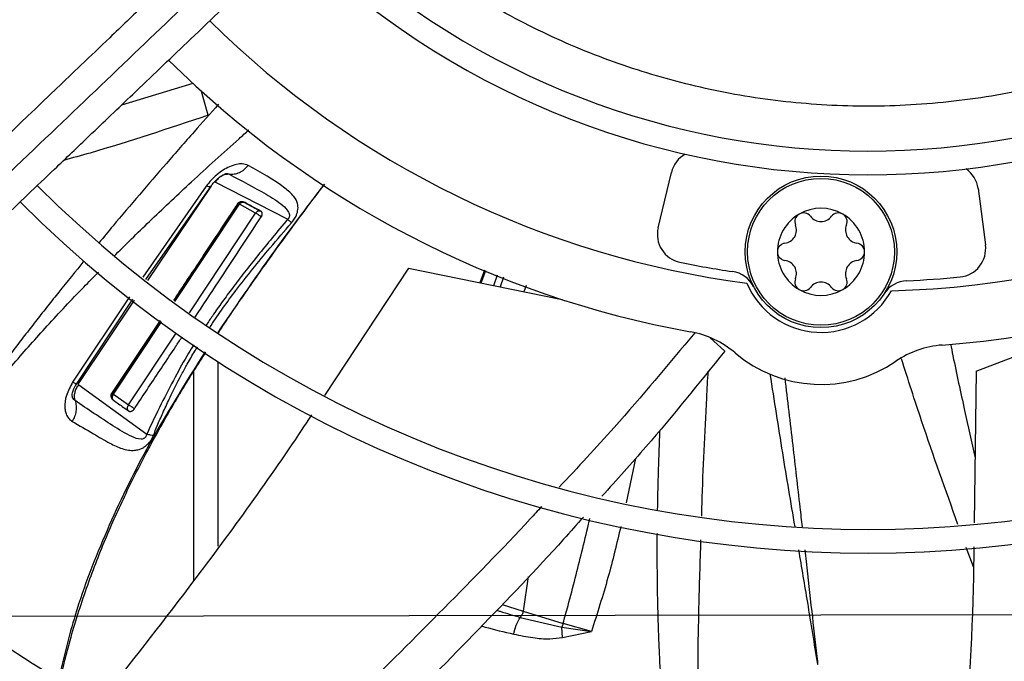
# Model space of a CAD drawing. Units: inches. Extents: x 0 to 10.9, y -0.1 to 8.5.
# Drawn here: x 7.9 to 8, y 7.5 to 7.6 of the extents above; entities that cross this region are included whole.
import ezdxf

# ---------------------------------------------------------------- set-up
doc = ezdxf.new("R2010")
doc.units = ezdxf.units.IN
doc.header["$MEASUREMENT"] = 0
doc.linetypes.add('CENTERX2', pattern=[0.7999999999999999, 0.5, -0.1, 0.1, -0.1])
doc.layers.add('FORMAT', color=7, linetype='Continuous')

msp = doc.modelspace()

# ---------------------------------------------------------------- linework, layer by layer
at = {"linetype": 'Continuous', "lineweight": 25}
for p, q in [((7.907433838978745, 7.589131474634771), (7.896829569861828, 7.585933127093771)), ((7.909667680659971, 7.584431877346344), (7.908719020531515, 7.587957570536616)), ((7.976477034533833, 7.567729302105937), (7.978447532647786, 7.575937017446949)), ((7.909407906876915, 7.573897561054526), (7.899990013258272, 7.560407103078526)), ((7.900454839972341, 7.560053206199202), (7.910211860849116, 7.574044657956858)), ((7.91008679088261, 7.573851256010746), (7.900678147566567, 7.55988319045283)), ((7.921487265099248, 7.568989689120355), (7.910750571492285, 7.574517637871641)), ((8.023969270842533, 7.573551324239056), (8.025071034490104, 7.565182598481746)), ((7.914167737785507, 7.571280663221843), (7.904623583053022, 7.556879324143148)), ((7.904763598624505, 7.556772722968335), (7.914328904802003, 7.571218805845694)), ((7.914024342383245, 7.571265771674264), (7.914167736555402, 7.571280663258859)), ((7.916720994211585, 7.569910218055959), (7.914328904172704, 7.571218806218044)), ((7.917330581074506, 7.570239310814796), (7.915022042654289, 7.571495247245123)), ((7.906935763829141, 7.555118940033682), (7.916720994204129, 7.569910218060091)), ((7.939450933501846, 7.561751234171374), (7.926940539123926, 7.54284760460231)), ((7.939450933501846, 7.561751234171374), (7.96225686573008, 7.55706279602837)), ((7.950694166951628, 7.561453242884927), (7.950038458765133, 7.559574653236744)), ((7.950222640078923, 7.559536789285903), (7.950867875429034, 7.561389322245181)), ((7.950235241270539, 7.559534198735917), (7.950886340417134, 7.561382527563254)), ((7.952081990357633, 7.559154544496228), (7.952636954382819, 7.560738342741034)), ((7.953539733666919, 7.560406141168311), (7.95305338485778, 7.558954845445085)), ((7.956878391119488, 7.559177593641737), (7.956553374505038, 7.558235318402819)), ((7.898027903537897, 7.557502925970947), (7.889574398438767, 7.544806717371601)), ((7.890027150836856, 7.544381656652455), (7.898496479446712, 7.557136068822165)), ((7.898713360304311, 7.556966268600797), (7.890477158115452, 7.544738808354104)), ((8.023694495268677, 7.54644067843043), (8.045414867270768, 7.554826227733228)), ((7.902557965537301, 7.553956252747573), (7.895353479819472, 7.543154516231485)), ((7.902642515358054, 7.553890057056354), (7.895486716885354, 7.543092549778584)), ((7.895657778499821, 7.543020582707843), (7.902782372669269, 7.553780560060321)), ((7.897880263983396, 7.54143071699206), (7.904935272583086, 7.552095013046186)), ((7.986377161305974, 7.549418985095453), (7.984132651018881, 7.55145511610723)), ((7.911197997511766, 7.520493520946466), (7.911197997511766, 7.547834877377259)), ((7.90755514036891, 7.515410599723303), (7.90755514036891, 7.546472400758626)), ((8.023694495268677, 7.54644067843043), (8.023392170012782, 7.523932316328329)), ((7.890473297358518, 7.544429059001216), (7.900563979584191, 7.537091091487366)), ((7.895353543525746, 7.543154512212246), (7.895486716875344, 7.54309254979144)), ((7.895657767451155, 7.543020591864587), (7.897880263971589, 7.5414307169743)), ((7.889497971396872, 7.542737105624715), (7.88950604470689, 7.542677738905799)), ((7.973146109672069, 7.533511619519957), (7.971752371021211, 7.526924042336214)), ((8.023293501383284, 7.517400774330851), (8.022208145433995, 7.520292886802901)), ((7.957211549093692, 7.515958391198948), (7.956459409316802, 7.510817846637226)), ((7.95333197704531, 7.511847107196418), (7.956459425603003, 7.51081784342671)), ((7.956459409316802, 7.510817846637226), (7.962371116866742, 7.508996712337273)), ((7.956016106450951, 7.509915409652055), (7.962185563911088, 7.508480671644533)), ((7.962185554196747, 7.508480677464481), (7.966583802911636, 7.507805757344657)), ((7.962371105769747, 7.508996714075573), (7.962185556938251, 7.508480676430535)), ((7.962283129449865, 7.506908157422896), (7.962185563911088, 7.508480671644533)), ((7.962283120911962, 7.506908158135825), (7.966583802905682, 7.507805757343349)), ((7.966583803236975, 7.507805757393081), (7.962371105769747, 7.508996714075573)), ((8.000035314998865, 7.504091553290347), (8.000114207480394, 7.503393365990376))]:
    msp.add_line(p, q, dxfattribs=at)
for centre, radius in [((8.007644426083075, 7.697550830960315), 0.4183070866141785), ((8.00065354328909, 7.564156840800472), 0.0112485939257585), ((8.00065354328909, 7.564156840800472), 0.01090201077514326)]:
    msp.add_circle(centre, radius, dxfattribs=at)
for centre, radius, start, end in [((8.007644426083075, 7.697550830960315), 0.4181973120136959, 90.00000000000074, 270.0000000000013), ((8.007644426083075, 7.697550830960315), 0.4181973120136959, 270.0000000000013, 90.00000000000074), ((8.007644426083075, 7.697550830960315), 0.1184463416053299, 225.7155506039647, 311.6290912373634), ((8.007644426083075, 7.697550830960315), 0.1219615272071291, 225.6520379888339, 311.6836272484889), ((8.007644426083075, 7.697550830960315), 0.1392013498312809, 225.4091746280935, 262.5678670178007), ((8.007644426083075, 7.697550830960315), 0.1476377952756146, 225.3075872906832, 259.722869012874), ((8.007644426083075, 7.697550830960315), 0.1392013498312779, 271.432132982202, 311.9334997415147), ((8.007644426083075, 7.697550830960315), 0.1476377952756354, 274.2771309871341, 312.0965203877914), ((7.982549205540359, 7.574952292908753), 0.004218222722164879, 118.8849942531002, 166.5000000000643), ((8.019787135600517, 7.573000735689194), 0.004218222722161318, 7.500000000026963, 55.11500574897597), ((8.007644426083075, 7.697550830960315), 0.1745768702048652, 225.0570617049915, 312.2831173371819), ((8.007644426083075, 7.697550830960315), 0.1780920558066657, 225.0296759204722, 312.3107657683195), ((8.00065354328909, 7.564156840800472), 0.006467941507294195, 120.0000015549527, 180.0000082038844), ((7.998067069723289, 7.568636744428875), 0.001294994375702187, 120.0000077663537, 202.4530856052045), ((8.00065354328909, 7.564156840800472), 0.006467941507297085, 60.00000160213204, 120.0000015549527), ((7.998067069723289, 7.568636744428875), 0.001294994375702861, 37.54691439488618, 120.0000077663537), ((8.000653543289094, 7.570624782307784), 0.001967234940974429, 217.5469143952785, 322.4530856047388), ((8.003240016854898, 7.568636744428875), 0.001294994375702157, 60.00000800220273, 142.4530856050899), ((8.003240016854898, 7.568636744428875), 0.001294994375703008, 337.5469143948121, 60.00000800220273), ((8.00065354328909, 7.564156840800472), 0.006467941507297085, 3.532907909522118e-05, 60.00000160213204), ((7.980578707426396, 7.566744577567733), 0.004218222722157901, 166.4999999999423, 258.309641262076), ((7.99505214163357, 7.567390811554128), 0.001967234940970435, 277.5469143950431, 22.45308560464991), ((8.006254944944619, 7.567390811554128), 0.001967234940970669, 157.54691439536, 262.4530856049072), ((7.99548059615748, 7.564156840800472), 0.00129499437570264, 97.54691439486467, 180.0000409748796), ((8.005826490420699, 7.564156840800472), 0.00129499437570369, 0.0001764535980815328, 82.45308560478473), ((8.020888899248092, 7.56463200993187), 0.004218222722159456, 275.6903587379011, 7.500000000227786), ((8.00065354328909, 7.564156840800472), 0.006467941507298248, 180.0000082038844, 240.000001526615), ((7.99548059615748, 7.564156840800472), 0.00129499437570264, 180.0000409748796, 262.4530856051362), ((8.00065354328909, 7.564156840800472), 0.006467941507307249, 300.0000015384191, 3.532907909522118e-05), ((8.005826490420699, 7.564156840800472), 0.00129499437570369, 277.5469143952161, 0.0001764535980815328), ((8.007644426083075, 7.697550830960315), 0.137795275590565, 258.3096412621024, 261.6052659328344), ((7.99505214163357, 7.560922870046817), 0.00196723494097147, 337.5469143949289, 82.45308560495769), ((8.006254944944619, 7.560922870046817), 0.001967234940972291, 97.5469143950936, 202.4530856050629), ((7.986911576378802, 7.557058900066909), 0.004218222722163871, 27.31706058318829, 81.60526593280889), ((8.007644426083075, 7.697550830960315), 0.1377952755905722, 272.3947340671663, 275.6903587378969), ((8.00065354328909, 7.564156840800472), 0.01195163104612792, 202.8335691214226, 331.166430878616), ((7.998067069723289, 7.559676937172055), 0.00129499437570581, 157.54691439482, 240.0000076244179), ((8.000653543289094, 7.557688899293161), 0.001967234940968096, 37.54691439492282, 142.4530856050204), ((8.003240016854898, 7.559676937172055), 0.001294994375706631, 300.0000076838342, 22.45308560516501), ((8.013578293429559, 7.555661356645489), 0.004218222722179077, 92.39473406716505, 146.6829394216161), ((7.998067069723289, 7.559676937172055), 0.001294994375698747, 240.0000076244179, 322.4530856052225), ((8.00065354328909, 7.564156840800472), 0.006467941507307249, 240.000001526615, 300.0000015384191), ((8.003240016854898, 7.559676937172055), 0.001294994375699125, 217.5469143948654, 300.0000076838342), ((7.978795871886408, 7.53844653180564), 0.01406074240715035, 49.63040678466995, 79.72286901277091), ((8.019704016991465, 7.536302626765981), 0.01406074240722471, 94.27713098713126, 124.3695932150079), ((8.00065354328909, 7.564156840800472), 0.01968503937012716, 229.6304067851371, 304.3695932149293), ((8.007644426083075, 7.697550830960315), 0.2306014896521466, 224.7194304339046, 312.6529734405808), ((8.007644426083075, 7.697550830960315), 0.2341166752539462, 224.7024657138259, 312.6365197659391)]:
    msp.add_arc(centre, radius, start, end, dxfattribs=at)
for points, knots in [([(8.106262495102493, 7.644921026210471), (8.104277348266509, 7.641462981727318), (8.100261850716297, 7.63446814945652), (8.092769592956895, 7.624771985295157), (8.084123472470665, 7.615691878345596), (8.07429382928354, 7.607501241348119), (8.063430098429679, 7.600389987364054), (8.051752342803796, 7.594561693221974), (8.039476231755943, 7.590131395155137), (8.026832581968375, 7.587173541711802), (8.014123173265846, 7.585716131144221), (8.001579494705492, 7.585703635761271), (7.98941168230392, 7.587043089535312), (7.977632486135119, 7.589650975100477), (7.966198466089485, 7.593499808786005), (7.955086525575092, 7.598635427563257), (7.944350837215822, 7.605123046442409), (7.934219304559391, 7.612933621553625), (7.924918763015818, 7.621995083646564), (7.916693227420736, 7.63212785771652), (7.909702507942567, 7.643148849544373), (7.904069223160231, 7.6548482628544), (7.899886294357356, 7.666937778002283), (7.897149782555566, 7.67917932510677), (7.895814582838488, 7.691347605304495), (7.895801939649467, 7.703412030851107), (7.897075590939294, 7.715409036633495), (7.899675263224607, 7.727371122821848), (7.903676380412463, 7.739259573713105), (7.909100089406192, 7.75084561782978), (7.915925306759448, 7.761892181836391), (7.924029740545462, 7.772122074269151), (7.93326937553391, 7.781339534058029), (7.943466054310632, 7.78937930464904), (7.954358520588642, 7.796088063720619), (7.965713531673846, 7.801417950731801), (7.977301370391821, 7.805364062153636), (7.989075074474329, 7.807996630404443), (8.001062333755316, 7.80935896522343), (8.013303499951943, 7.809419346678532), (8.025777165602214, 7.808095743932471), (8.038264601050205, 7.80531782409017), (8.05052985763825, 7.801054696469671), (8.062275631010316, 7.795365463047776), (8.073280188222524, 7.788348441915083), (8.083341173452554, 7.780140692510991), (8.092260822973966, 7.770967441927009), (8.09991049808952, 7.761033227588575), (8.106348332965421, 7.750607109762604), (8.109610730447663, 7.743230644881507), (8.111223567621995, 7.739583928980043)], [0, 0, 0, 0, 0.01978118005787057, 0.0400127983596977, 0.06066516143469916, 0.08194038208526552, 0.1033974279023316, 0.1250000006439839, 0.1466014859015682, 0.1680585482186797, 0.1893348399344066, 0.209986120875314, 0.2302180065027144, 0.2500000028125759, 0.2697809202952167, 0.290012802131013, 0.3106651645354568, 0.3319403842867148, 0.3533974290432769, 0.3750000006390437, 0.3966014847513873, 0.4180585460090824, 0.4393348368237766, 0.4599861170950033, 0.4802180023083433, 0.4999999984798801, 0.5197809159618328, 0.5400127977981132, 0.5606651602027636, 0.5819403799541046, 0.6033974247116303, 0.6249999963063573, 0.6466014804189336, 0.6680585416746876, 0.6893348324910767, 0.7099861127618748, 0.7302179979772788, 0.7499999941471934, 0.7697809117684784, 0.7900127940186014, 0.8106651570948554, 0.8319403777473269, 0.8533974235652708, 0.8749999963110383, 0.8966014815708638, 0.9180585438901993, 0.9393348356083685, 0.9599861165506435, 0.9802182661469663, 1, 1, 1, 1]), ([(7.920167496282361, 7.619875328666855), (7.91773611126975, 7.617554281115261), (7.91307864279657, 7.613108170877591), (7.906435577374983, 7.606766571068488), (7.900507567973643, 7.601107577681835), (7.895378873585902, 7.596211625995955), (7.89104047993075, 7.592070110802394), (7.882683694325245, 7.58409256028357), (7.870463457054569, 7.572426883457477), (7.854158992857499, 7.556862323954014), (7.841327056515928, 7.544612707265101), (7.831518722624756, 7.535249480443655), (7.824789847861016, 7.528825965363064), (7.818226886720734, 7.522560834663086), (7.811933325293788, 7.516552878183523), (7.805865023725593, 7.510759959158301), (7.800227330534473, 7.505378107287866), (7.794576508650534, 7.499983722511236), (7.788563686084273, 7.49424376482333), (7.781562271876186, 7.4875600782739), (7.773596404283377, 7.479955705713913), (7.764673310769553, 7.471437546621242), (7.754790550350851, 7.462003270785121), (7.747886284019645, 7.455412323493614), (7.744273477253683, 7.45196346769539)], [0, 0, 0, 0, 0.04128058065820163, 0.079075507158607, 0.1128200445130542, 0.1419776886718761, 0.166212960277894, 0.1865436379794721, 0.28401040535145, 0.3740021132468156, 0.4640027345489831, 0.5025675271575228, 0.541177139487681, 0.5787406116351611, 0.614526207098896, 0.6485880419809318, 0.6823525068485099, 0.7108283167254292, 0.7451545542134212, 0.7851495776715683, 0.8305896870644639, 0.8814976257782082, 0.9379910682998865, 0.9999999999999999, 0.9999999999999999, 0.9999999999999999, 0.9999999999999999]), ([(7.746708246269236, 7.448456064752356), (7.752885690158582, 7.454353173165912), (7.765271263385499, 7.466176682920352), (7.783966917024922, 7.484023918500077), (7.802651504422967, 7.501860590029858), (7.821129280306375, 7.519499835254746), (7.838989635877096, 7.536549679007435), (7.855720415017944, 7.552521207070574), (7.871128686368698, 7.567230243404641), (7.885247258051627, 7.580708107283354), (7.898483320223485, 7.593343510371446), (7.910942072167412, 7.605236877956297), (7.919016887545044, 7.612945254196418), (7.922931444383746, 7.616682166499039)], [0, 0, 0, 0, 0.1058059909436275, 0.2121375559458974, 0.3195188141450531, 0.4246774484232426, 0.5270209003093105, 0.6235008901977498, 0.7091257490434955, 0.7887511529131033, 0.8631545041733871, 0.9336592297803433, 1, 1, 1, 1]), ([(7.75009887465258, 7.445861143803622), (7.753618678049403, 7.449221216771865), (7.760281358372952, 7.455581541348916), (7.769717399663179, 7.464589370392726), (7.778022117762848, 7.472517216255006), (7.785195192422896, 7.479364773219778), (7.791273488488894, 7.485167233187474), (7.796598117438927, 7.490250227827802), (7.8015663592347, 7.494993008340154), (7.810160558560314, 7.503197198626373), (7.822523536137713, 7.514999138133163), (7.836652344848297, 7.528486774478088), (7.848882896785681, 7.540162297886076), (7.859094318051845, 7.549910319777072), (7.869088681422676, 7.559451133967789), (7.877010419154553, 7.567013379301835), (7.882878414978291, 7.572615082556881), (7.887264143115853, 7.576801784170498), (7.892470225553287, 7.581771611997892), (7.899026313406016, 7.588030181323465), (7.906946713501867, 7.595591149724078), (7.916113204596073, 7.604341660893843), (7.922594883671592, 7.610529198149525), (7.925992893681218, 7.613773004775058)], [0, 0, 0, 0, 0.0604131584725144, 0.1143568310098385, 0.1617605271647376, 0.2026756603610293, 0.237148822426114, 0.2657542524996126, 0.2937335080173168, 0.3220783434590402, 0.4126111114195026, 0.5048223411673605, 0.5630474061369746, 0.6210308461880345, 0.6787283696915848, 0.7331602544486163, 0.7557972189762046, 0.778524372652178, 0.8077336050893089, 0.8443010192606348, 0.8899500312370671, 0.9423064778341254, 1, 1, 1, 1]), ([(7.911226475394865, 7.586051419590632), (7.910018472551464, 7.584694424630083), (7.907425873431678, 7.581782060673746), (7.903512782707868, 7.577311430980265), (7.899499621248621, 7.572655545591236), (7.896175633488247, 7.568744177549282), (7.894205454987868, 7.566362691385742), (7.893524388116753, 7.565539440431732)], [0, 0, 0, 0, 0.2011644213901112, 0.4317363197256751, 0.6578052677724445, 0.8817074211572025, 1, 1, 1, 1]), ([(7.909667680659971, 7.584431877346344), (7.903860694397942, 7.582469957325921), (7.896768773288262, 7.580073915492775), (7.889544358136216, 7.578088673646441), (7.888235417633469, 7.577728981767482)], [0, 0, 0, 0, 0.8188170979659187, 1, 1, 1, 1]), ([(7.895806791970966, 7.563592008150227), (7.895862866667208, 7.563649006826011), (7.897668924386228, 7.565484824142376), (7.901463381929868, 7.569137352509082), (7.907550779845718, 7.57487813470966), (7.912385654408337, 7.579263430703663), (7.9152490414413, 7.581820936150685), (7.915738587362908, 7.582258186283717)], [0, 0, 0, 0, 0.008792848473009221, 0.2832006755452769, 0.5785871486646074, 0.927952127913771, 1, 1, 1, 1]), ([(7.915637043977718, 7.576969163497376), (7.915345257929098, 7.577074521765715), (7.914833876064487, 7.577259171813136), (7.913846011355231, 7.577147149214787), (7.912571551674415, 7.576731799015315), (7.911548873797004, 7.576070921259525), (7.910678494031936, 7.575337751697037), (7.910099140118729, 7.574791791825771), (7.909644568367445, 7.574203723003259), (7.909407907562869, 7.573897560466128)], [0, 0, 0, 0, 0.1637955821404893, 0.2870668101034656, 0.4416457596913081, 0.7127993406582712, 0.7275425720029931, 0.8581522192259424, 0.9999999999999999, 0.9999999999999999, 0.9999999999999999, 0.9999999999999999]), ([(7.912789564287821, 7.575670150357991), (7.913047191046261, 7.575667185794323), (7.913552786958497, 7.575661367799016), (7.914325948577877, 7.575912853684906), (7.915049429297075, 7.576334732295368), (7.915443025128419, 7.576759686750406), (7.915637043977718, 7.576969163497376)], [0, 0, 0, 0, 0.2639199536951514, 0.5179463909495668, 0.7623768366416276, 1, 1, 1, 1]), ([(7.922063894225035, 7.568454415288355), (7.922204860834366, 7.568630257200654), (7.922512991896358, 7.569014620245468), (7.922863755219644, 7.569714725481345), (7.922977444148485, 7.570186681291099), (7.923048038005201, 7.570767622721227), (7.922986265669373, 7.571494491683185), (7.922386309967959, 7.572542538492134), (7.920030979387958, 7.574547025399752), (7.917537120822061, 7.575921765459386), (7.915636999749657, 7.576969207600697)], [0, 0, 0, 0, 0.03525530596673678, 0.07706261021662549, 0.1349815942707045, 0.1393175351593723, 0.2133525078019229, 0.3247255093152626, 0.4854947642362813, 1, 1, 1, 1]), ([(7.91007141082991, 7.573848466082797), (7.910193386675009, 7.574011718763581), (7.910433092120645, 7.574332540944122), (7.91084116456907, 7.574753917797775), (7.911241617901369, 7.575106338251229), (7.911611757711761, 7.575380353769198), (7.911925685798828, 7.575574943006174), (7.912157590257014, 7.57569423393982), (7.912297851337985, 7.575754917691342), (7.912308986965845, 7.575769291875824), (7.912314239633941, 7.575776072168877)], [0, 0, 0, 0, 0.1486730081675728, 0.2921703854370447, 0.4283981326243381, 0.556156640306452, 0.6758599089326914, 0.7896954974919311, 0.9007995090639903, 1, 1, 1, 1]), ([(7.912789557300943, 7.575670156534319), (7.912602557459509, 7.575664715882382), (7.912236312370535, 7.575654060193918), (7.911675348028426, 7.575422199280708), (7.911155237918699, 7.575050604945543), (7.910884379751784, 7.574693841939923), (7.910750592603795, 7.574517623125574)], [0, 0, 0, 0, 0.2646121459029624, 0.5182512358097939, 0.7620459669241331, 1, 1, 1, 1]), ([(7.912327222646318, 7.575769053085859), (7.912391212818678, 7.575770555200217), (7.912565435471698, 7.57577464492742), (7.912702705471186, 7.575710644587987), (7.91278955762446, 7.575670150909028)], [0, 0, 0, 0, 0.36728962193725, 1, 1, 1, 1]), ([(7.912789565403232, 7.57567015264215), (7.914636783187955, 7.574710673799446), (7.917388107385791, 7.573281585481289), (7.920423064426513, 7.571415628436246), (7.921477645023519, 7.570381327383028), (7.921730579397113, 7.56981035807348), (7.921768312966955, 7.569570973701097), (7.921736803659321, 7.569374718611885), (7.921684132925111, 7.569235579653808), (7.921601411382778, 7.569100711388228), (7.921525712255696, 7.569026991251448), (7.921487344787531, 7.568989626817932)], [0, 0, 0, 0, 0.5306584072186105, 0.790385047523552, 0.9099931218902381, 0.9366925806419524, 0.9602590109263415, 0.9708054232715134, 0.9806744140901337, 0.9902049887393511, 1, 1, 1, 1]), ([(7.910071327810756, 7.573888585908715), (7.910067289393914, 7.573870748119328), (7.910050556717818, 7.573796839465564), (7.909850520100491, 7.573774878202552), (7.909553063314575, 7.573857326816581), (7.909407906876915, 7.573897561054526)], [0, 0, 0, 0, 0.1400696582363384, 0.5803611450252966, 1, 1, 1, 1]), ([(7.926945689403367, 7.574212200253864), (7.924641619934288, 7.571194571638674), (7.919173338078606, 7.564032789398564), (7.91407662613524, 7.556533861767823), (7.91112742207302, 7.552194619511909)], [0, 0, 0, 0, 0.4213516292480525, 1, 1, 1, 1]), ([(7.911197997511766, 7.552144251066917), (7.911199179056365, 7.552146090065879), (7.912396044938252, 7.554008935630924), (7.915109985719571, 7.557937694210999), (7.919693845720852, 7.564432332872486), (7.923742359146158, 7.569935386076089), (7.926316427575864, 7.573324984979037), (7.926975322184168, 7.574192634189792)], [0, 0, 0, 0, 0.0002410932118488098, 0.2442195073144573, 0.5270769156024856, 0.8789439834404426, 1, 1, 1, 1]), ([(7.914024365114476, 7.571265773348632), (7.91363616523206, 7.570677093820077), (7.911695165269842, 7.567733695343054), (7.908537988395953, 7.5629565382565), (7.905760383090681, 7.558773632517259), (7.90454315396578, 7.556940559012229)], [0, 0, 0, 0, 0.1231473952416506, 0.6157371507277776, 1, 1, 1, 1]), ([(7.915159914453776, 7.571454819444781), (7.91502888341398, 7.57150746131131), (7.914815171143016, 7.571593320454769), (7.914491031930808, 7.571573120454514), (7.91427033918406, 7.571492715040229), (7.9141165238844, 7.571387442785505), (7.914052467497767, 7.571302874470621), (7.914024366519926, 7.571265775088849)], [0, 0, 0, 0, 0.3750070850128103, 0.6116384017906779, 0.7806974029437335, 0.903793864367446, 1, 1, 1, 1]), ([(7.914167737479438, 7.57128066321873), (7.914182651000623, 7.571278862853026), (7.91420472412623, 7.571276198177269), (7.914269024936403, 7.571248646178809), (7.914308817665756, 7.571228816014902), (7.91432890481134, 7.571218805859885)], [0, 0, 0, 0, 0.5077572155938808, 0.7515186157397185, 1, 1, 1, 1]), ([(7.914654579923604, 7.571574296877469), (7.914642827363195, 7.571574832925119), (7.914540922944222, 7.571579480901592), (7.914398173080817, 7.571504521159219), (7.914250759600471, 7.571392993809167), (7.914195319353472, 7.571317980674464), (7.914167738502959, 7.571280662549695)], [0, 0, 0, 0, 0.06192453185664955, 0.5369369072569697, 0.7696317273065106, 1, 1, 1, 1]), ([(7.914328904792873, 7.571218807472194), (7.914356093591725, 7.571255701133415), (7.914410801921758, 7.571329937240909), (7.914511398380951, 7.571420209504765), (7.914583496745856, 7.571462275300186), (7.91461993843659, 7.571483537206878)], [0, 0, 0, 0, 0.3282334219511736, 0.660459569163665, 1, 1, 1, 1]), ([(7.91461993843659, 7.571483537206878), (7.914657848429261, 7.571500215306337), (7.914774285760444, 7.571551440676045), (7.914972684025654, 7.571562336193623), (7.915096816127798, 7.571491050155425), (7.915159934611665, 7.571454802749844)], [0, 0, 0, 0, 0.1917806322437595, 0.5890379664567879, 1, 1, 1, 1]), ([(7.915159934180402, 7.571454801978486), (7.915075451767871, 7.571502237805496), (7.91491861193902, 7.571590301424497), (7.914737934653487, 7.571579349502214), (7.914654579923604, 7.571574296877469)], [0, 0, 0, 0, 0.5386540724422879, 1, 1, 1, 1]), ([(7.917540712118953, 7.570161041617833), (7.917290655352252, 7.570298360690754), (7.916768432825626, 7.570585140025545), (7.915974860685965, 7.571016563763366), (7.915431564995384, 7.571308733226488), (7.915159914415741, 7.571454819428507)], [0, 0, 0, 0, 0.3147768493231685, 0.6573849760043899, 1, 1, 1, 1]), ([(7.907768398699413, 7.554485011575427), (7.908921226903131, 7.556226909804781), (7.912197758804707, 7.561177677923881), (7.915462182769563, 7.566136190655363), (7.917578038636005, 7.569350080261826)], [0, 0, 0, 0, 0.3518440345918307, 1, 1, 1, 1]), ([(7.916720980937916, 7.569910228656754), (7.916748027135559, 7.569947337072444), (7.916802420316163, 7.570021966592767), (7.916902285679316, 7.570112150423308), (7.917009758003969, 7.570182086714244), (7.917152177673003, 7.570244279542035), (7.917251354201611, 7.570242430589134), (7.917314815886516, 7.570241247469821)], [0, 0, 0, 0, 0.1674357396122683, 0.3367335603017511, 0.509406157181674, 0.6860758053744989, 1, 1, 1, 1]), ([(7.91757821963437, 7.569349938590626), (7.917515987679483, 7.569396369512445), (7.91739399585152, 7.56948738694934), (7.917159170077246, 7.569646389131431), (7.916957541712333, 7.569773938247215), (7.916811435317722, 7.569860711027385), (7.916750766544221, 7.569893923121724), (7.916720980898189, 7.569910228770063)], [0, 0, 0, 0, 0.273903505937539, 0.5369265586408052, 0.7782413603180446, 0.8911264565792568, 1, 1, 1, 1]), ([(7.917314815886516, 7.570241247469821), (7.917325281807275, 7.570242381962124), (7.917413450469791, 7.570251939331349), (7.917481164800791, 7.570203567230488), (7.917540841209901, 7.570160937062872)], [0, 0, 0, 0, 0.1187034084611909, 1, 1, 1, 1]), ([(7.917688904909041, 7.570000281398255), (7.917635866833899, 7.570056695526113), (7.917558626338359, 7.570138852640215), (7.917432131184901, 7.570216819733968), (7.917370602412695, 7.570241855483161), (7.91734103047004, 7.57025388815849)], [0, 0, 0, 0, 0.53231450017059, 0.7752211154954239, 1, 1, 1, 1]), ([(7.917578037747017, 7.569350080023625), (7.917588396364441, 7.569366221725447), (7.917609177550707, 7.569398604783773), (7.917636504371428, 7.56944950259208), (7.917660906053201, 7.569501980143801), (7.91768210234143, 7.569556535637317), (7.91769971775232, 7.569612634967604), (7.917713393461508, 7.569670266234259), (7.917722556295764, 7.569728434628096), (7.917726629899067, 7.569785058329312), (7.917725629556057, 7.569839379031221), (7.91771889539487, 7.569897986762394), (7.917706677758434, 7.569948150380069), (7.917685157959751, 7.570006270626998), (7.917660224164839, 7.570052233284773), (7.917626190536156, 7.570095146807864), (7.917598397209569, 7.570122177489313), (7.917569835052298, 7.570144329190389), (7.917550441932828, 7.570155456242589), (7.917540711109432, 7.570161039427908)], [0, 0, 0, 0, 0.05613039178629793, 0.1126073180561594, 0.1701453592584954, 0.22803958661038, 0.2883010909250929, 0.3489830235096233, 0.4110611116022251, 0.4736608444841471, 0.5315745855085015, 0.5900016983665121, 0.6728861758569034, 0.7108642392240957, 0.8114899043422342, 0.8633974477989266, 0.9158086756856065, 0.9577555890484685, 0.9999999999999999, 0.9999999999999999, 0.9999999999999999, 0.9999999999999999]), ([(7.921487344914016, 7.568989626181604), (7.920720145144446, 7.568070698800656), (7.91923059746951, 7.566286566169212), (7.917095536994542, 7.563662974831304), (7.915120429862212, 7.561184907889495), (7.913358384690616, 7.558890108128549), (7.911770443933817, 7.556724189841605), (7.910468136036027, 7.554882103016124), (7.909694439347079, 7.553712160745611), (7.909389383191945, 7.553250871333533)], [0, 0, 0, 0, 0.1807602760098691, 0.3509529845170865, 0.5106509160293237, 0.6591342245546449, 0.7877210300360109, 0.916301817859491, 1, 1, 1, 1]), ([(7.909912617057246, 7.552930305053524), (7.909979760173988, 7.553034078445858), (7.910609306555306, 7.554007077120816), (7.91189546725106, 7.555843560958024), (7.913944547993327, 7.558639031706864), (7.916280725949987, 7.561622144099503), (7.919040637083984, 7.564970349786236), (7.920996637409706, 7.567224617031159), (7.922063791473553, 7.568454499470224)], [0, 0, 0, 0, 0.01883520309466321, 0.176602376018884, 0.3408067767509682, 0.5456042544957154, 0.7520909071269648, 1, 1, 1, 1]), ([(7.921487344791554, 7.568989626821452), (7.921608765434359, 7.568880846791313), (7.92185297790018, 7.568662058298858), (7.92199332611229, 7.568523888219794), (7.922063894225035, 7.568454415288355)], [0, 0, 0, 0, 0.4971926490204207, 1, 1, 1, 1]), ([(7.891259998899471, 7.562801649512177), (7.890010091509912, 7.561268545061528), (7.888205712828317, 7.559055340298908), (7.885884229223043, 7.556133704592067), (7.884259012710557, 7.554066520387509), (7.882648181639995, 7.551991275824336), (7.881051981443433, 7.549908038580092), (7.879471184015654, 7.547816448068615), (7.87790637409791, 7.545716160383823), (7.875632760291236, 7.542619190484514), (7.872993838800577, 7.538928936815398), (7.870320410187585, 7.535060305815957), (7.86868087099899, 7.532632219001592), (7.867817333042432, 7.531338593983268), (7.867532453188605, 7.530909316346626), (7.867426272632825, 7.530749315779967)], [0, 0, 0, 0, 0.1482588346211161, 0.2140279214149336, 0.279744125984039, 0.345407564667688, 0.4110180717176544, 0.4765761644895666, 0.5420845340618246, 0.6075524713510702, 0.7649677186996006, 0.8828307847516851, 0.9611772565960698, 0.985529968454657, 1, 1, 1, 1]), ([(7.867426272632825, 7.530749315779967), (7.868820912446041, 7.532617517863333), (7.871697856455008, 7.536471353628202), (7.876183755115433, 7.542087503941037), (7.880905250639433, 7.547710242558743), (7.885887062323194, 7.553298198718027), (7.890084417048979, 7.557797193839196), (7.892662165102958, 7.560401450394855), (7.893388472217161, 7.56113522655295)], [0, 0, 0, 0, 0.1756242854788632, 0.3622879765438804, 0.5397612701616824, 0.7261112082783691, 0.9228290066513968, 1, 1, 1, 1]), ([(7.981945061217827, 7.552150074544518), (7.977998626678318, 7.547426139823163), (7.971469835119077, 7.539611089344963), (7.964537549129923, 7.532159829844892), (7.961795596469246, 7.529212605676185)], [0, 0, 0, 0, 0.6044663095308508, 1, 1, 1, 1]), ([(7.898736915830348, 7.540861604591131), (7.898894016889532, 7.541097946797863), (7.899679522202195, 7.542279657856721), (7.901720549048243, 7.545352931981387), (7.903915452293794, 7.548658943255959), (7.905478049809378, 7.551022083184743), (7.905788461411576, 7.551491523359965)], [0, 0, 0, 0, 0.0667415620014606, 0.3337078171223954, 0.8676403731879775, 1, 1, 1, 1]), ([(7.90756937229213, 7.550377233421594), (7.907302334078159, 7.54995232080035), (7.906315746361213, 7.54838245719671), (7.904694338871786, 7.545458410789169), (7.902632370131967, 7.541450683596393), (7.901279647115157, 7.538599520117183), (7.900563979315995, 7.537091091660757)], [0, 0, 0, 0, 0.09955425473684103, 0.3678087994686501, 0.6655347181119428, 1, 1, 1, 1]), ([(8.01987139945984, 7.550478543209616), (8.019993043377424, 7.549886884874239), (8.020670213856393, 7.546593226084624), (8.021883952277864, 7.540953266478537), (8.023000728206831, 7.535915781710453), (8.023521571890734, 7.533566391778089)], [0, 0, 0, 0, 0.1046219593441307, 0.5824122054514669, 1, 1, 1, 1]), ([(7.909228712356724, 7.549339008567952), (7.906235521113704, 7.54456224370241), (7.900870678603193, 7.536000615282203), (7.894510335310377, 7.522869618789501), (7.890076390882145, 7.511478896880715), (7.888235815682078, 7.503978340874832), (7.887459662722579, 7.500815428138833)], [0, 0, 0, 0, 0.3158824872801883, 0.5661715735797531, 0.8170587015034525, 1, 1, 1, 1]), ([(7.887714993192843, 7.500673190859713), (7.888190855203209, 7.502614609345848), (7.889312690732933, 7.507191466057173), (7.891541399253087, 7.51416033224784), (7.894339789454244, 7.521440189135836), (7.897401893097705, 7.52824281098242), (7.900637663921728, 7.534627482994168), (7.904026471360023, 7.54067994435821), (7.906928883203203, 7.5455319038917), (7.908753517204687, 7.548347550136016), (7.90934775012036, 7.549264528377081)], [0, 0, 0, 0, 0.1123201737715866, 0.2647926476518356, 0.4104201836010603, 0.5496751512156162, 0.6829249329871082, 0.8116209010193065, 0.9386501286568846, 1, 1, 1, 1]), ([(7.901566485458598, 7.536910368113283), (7.901751429112375, 7.537387743731257), (7.90217953628087, 7.538492771775987), (7.902991370376789, 7.540302029831828), (7.903966317237966, 7.542430584829328), (7.904896536201242, 7.544339328895027), (7.905799241335798, 7.54606705016935), (7.906665150532641, 7.54764028108778), (7.907445694494332, 7.549005624438614), (7.907964247336484, 7.549844855539961), (7.908091385573129, 7.550050617332566)], [0, 0, 0, 0, 0.1077648910284154, 0.2494539359364293, 0.4053885835142081, 0.5875953559478173, 0.6821578492412534, 0.8011083476695957, 0.9512359553260941, 1, 1, 1, 1]), ([(7.986377161305974, 7.549418985095453), (7.982537481326185, 7.544641524368344), (7.976646768511296, 7.537312098667257), (7.970337042981086, 7.530326818289984), (7.968140117982431, 7.527894678094666)], [0, 0, 0, 0, 0.6518192450468682, 1, 1, 1, 1]), ([(8.020985014561353, 7.523708591952948), (8.019151412986357, 7.528812403032617), (8.01622574608605, 7.536955966686161), (8.013586436683218, 7.545197579272058), (8.012601260181649, 7.54827393062592)], [0, 0, 0, 0, 0.6267294389538863, 1, 1, 1, 1]), ([(7.982944402769368, 7.524934505500988), (7.982962189860723, 7.525548145173531), (7.983131882516879, 7.531402398905946), (7.983472717770999, 7.538567705934122), (7.983839103407742, 7.545116140532148), (7.98391261335728, 7.546429988698051)], [0, 0, 0, 0, 0.08558893191630582, 0.8165367177911169, 1, 1, 1, 1]), ([(7.996799651071419, 7.523350763638787), (7.996184595709216, 7.52700422060723), (7.994915945249247, 7.534540062335184), (7.993736892795538, 7.542091195647995), (7.993129457628745, 7.545981458467867)], [0, 0, 0, 0, 0.4848107351948677, 1, 1, 1, 1]), ([(7.889574417639728, 7.544806704560704), (7.889221157139596, 7.544157310266871), (7.888563697478895, 7.542948710517043), (7.888358210629161, 7.541393401638142), (7.888494306700883, 7.540396025832218), (7.888734972457427, 7.53975132272398), (7.889086892161818, 7.539268776540885), (7.889393017887704, 7.539065669531968), (7.889509688261864, 7.538988261562887)], [0, 0, 0, 0, 0.3042334116721584, 0.5662144381743274, 0.676560276452598, 0.791520684044726, 0.9205445418653705, 1, 1, 1, 1]), ([(7.889495019475229, 7.542722360950685), (7.889487807531166, 7.542759604020909), (7.889472808809654, 7.542837058648075), (7.889533565485888, 7.543257927896576), (7.889736981742433, 7.543871506084535), (7.890012035652302, 7.544337167338565), (7.890159856636986, 7.544587425570241)], [0, 0, 0, 0, 0.2100805291610181, 0.4369056837448458, 0.6973787562649599, 1, 1, 1, 1]), ([(7.890121316127376, 7.544574795515492), (7.890122458332465, 7.544566179201766), (7.890125915116177, 7.544540102682559), (7.889961810338625, 7.54460304805682), (7.889701581042057, 7.544739844258865), (7.889574411383525, 7.544806694250516)], [0, 0, 0, 0, 0.201485986208541, 0.6097796988811063, 1, 1, 1, 1]), ([(7.889939704367904, 7.542074596067501), (7.889901506018059, 7.542266231698967), (7.88982686755701, 7.542640682131326), (7.88989993337856, 7.543266712649295), (7.89010409540878, 7.543885347035731), (7.890351167191187, 7.544249187127444), (7.890473306680474, 7.544429050819489)], [0, 0, 0, 0, 0.2656284635750958, 0.5190302673444936, 0.7622334815554958, 1, 1, 1, 1]), ([(7.890477139377301, 7.54473882476169), (7.89046002293785, 7.544709408520646), (7.890426553860527, 7.544651888704746), (7.890409708770916, 7.544560388886492), (7.890421765956511, 7.544493409443024), (7.890446332619844, 7.544451200115995), (7.890464350424718, 7.544436405098377), (7.890473306680597, 7.544429050819406)], [0, 0, 0, 0, 0.2689974990431753, 0.5259912916404572, 0.7675780794185816, 0.8844681576539386, 1, 1, 1, 1]), ([(7.995279125451461, 7.545450251600672), (7.995673736440412, 7.542118856799352), (7.996431217756085, 7.535724029012519), (7.997281684902418, 7.528351911600092), (7.997742469739247, 7.524309713984954), (7.997853408747936, 7.523336510527488)], [0, 0, 0, 0, 0.4522500286616162, 0.8681231803373335, 1, 1, 1, 1]), ([(7.895353466359746, 7.543154529253303), (7.895325985811988, 7.543104435804117), (7.895271245415493, 7.543004651211239), (7.895246553108119, 7.542811572651886), (7.895286811835538, 7.542563512556997), (7.895430142921204, 7.542310586735931), (7.895588370189667, 7.542180047030661), (7.895661024980961, 7.542120105813612)], [0, 0, 0, 0, 0.1238542611090973, 0.2467138362792077, 0.4454859621270043, 0.7453782645536224, 1, 1, 1, 1]), ([(7.895486699270998, 7.543092562055647), (7.895463491368252, 7.543054317545018), (7.895416896969974, 7.542977534219112), (7.895364882171457, 7.542803094320644), (7.895362720062916, 7.542571165346009), (7.895461219684552, 7.542308215669279), (7.895593705156856, 7.542183479994614), (7.895660953595732, 7.542120165283595)], [0, 0, 0, 0, 0.1188065493744367, 0.2385273559646574, 0.4828379053423859, 0.737493153733619, 1, 1, 1, 1]), ([(7.895660952014817, 7.542120163114023), (7.895611122657647, 7.542172670989274), (7.895513447204082, 7.542275596871167), (7.895474316781977, 7.542478548963576), (7.89548912283654, 7.542650689024861), (7.895523580317591, 7.54277988802446), (7.895578169731492, 7.542906598788985), (7.895631319733721, 7.542982700964477), (7.895657776436153, 7.543020582667712)], [0, 0, 0, 0, 0.2664899739545835, 0.5223733669262257, 0.6455606591178648, 0.7656507122771934, 0.8833469593568558, 1, 1, 1, 1]), ([(7.895486716885354, 7.543092549778584), (7.895494097547989, 7.543091553296038), (7.895508493162867, 7.543089609706461), (7.895546613695781, 7.543075324841603), (7.895595695723798, 7.543052987530761), (7.895636916170596, 7.543031472029196), (7.895657778490397, 7.543020582693703)], [0, 0, 0, 0, 0.2599675781478216, 0.5070538134917807, 0.7505121417384737, 1, 1, 1, 1]), ([(7.889939797669241, 7.542074663420253), (7.889864905507638, 7.54212990464893), (7.8897141744088, 7.542241085457727), (7.889567785784227, 7.542473719997311), (7.889520297434821, 7.542653530626112), (7.88949971873581, 7.542731450133845)], [0, 0, 0, 0, 0.3588032777746917, 0.7221424935237696, 1, 1, 1, 1]), ([(7.889939794938267, 7.542074661213171), (7.890000087331317, 7.541826039281717), (7.890118155600405, 7.541339172537525), (7.890086977021435, 7.540530394952788), (7.889903696215727, 7.539724324639778), (7.889639712188632, 7.539231278250971), (7.889509619769282, 7.538988302953268)], [0, 0, 0, 0, 0.265205576960163, 0.5193418579043846, 0.7631296814656916, 1, 1, 1, 1]), ([(7.900563979572854, 7.537091091617635), (7.900551619674098, 7.537038431620029), (7.900527268868682, 7.536934683735022), (7.900463962235927, 7.536784282323948), (7.900382689059293, 7.536649487326763), (7.900279972409057, 7.536538790129928), (7.900158904878216, 7.536457298313423), (7.899971126456815, 7.536380364697202), (7.899334332742484, 7.536325834844302), (7.897822907993447, 7.536940287473088), (7.894592191527148, 7.538927313222453), (7.891808545349613, 7.540810450877635), (7.889939794932647, 7.542074661216841)], [0, 0, 0, 0, 0.01028243393105097, 0.02025789634588009, 0.02966149914436566, 0.03901118277656939, 0.0490582173913349, 0.06007226433965009, 0.08476694236453763, 0.2049764877627133, 0.4662753722146336, 1, 1, 1, 1]), ([(7.895661025070054, 7.54212010591444), (7.895903334331008, 7.541948362711771), (7.896392304034365, 7.541601792289611), (7.897129050738837, 7.541076736806671), (7.897623928224784, 7.5407221557967), (7.897871369187855, 7.540544863701009)], [0, 0, 0, 0, 0.329388082302462, 0.6646910326823048, 1, 1, 1, 1]), ([(7.897871410958937, 7.540544831650977), (7.897823263581656, 7.540595384488373), (7.897728725440732, 7.540694645788487), (7.897693327012471, 7.540893557279974), (7.8977101670005, 7.541063005489221), (7.897745673844784, 7.541190902074132), (7.897800837542072, 7.54131677933819), (7.897853852164754, 7.541392829103834), (7.897880263965098, 7.54143071697561)], [0, 0, 0, 0, 0.2646929505895131, 0.519728817598089, 0.6430747671781539, 0.7637160188729597, 0.8822836979982467, 1, 1, 1, 1]), ([(7.898736962409448, 7.540861567041067), (7.898676455415851, 7.540907383264384), (7.898557544071401, 7.540997423578542), (7.898325142095926, 7.541157139045843), (7.898122829682013, 7.541287429189667), (7.897974004187508, 7.541377814852638), (7.897911071871797, 7.541413330689397), (7.897880263419201, 7.541430717431978)], [0, 0, 0, 0, 0.2732074935926516, 0.5369209151894757, 0.7790545574530754, 0.8918363782409693, 1, 1, 1, 1]), ([(7.925036495298786, 7.539970529902153), (7.924553520983267, 7.539238714950347), (7.918787986844441, 7.530502631162116), (7.908405129122382, 7.51623233932484), (7.898061794813393, 7.503029958934045), (7.893632704064399, 7.497376603922327)], [0, 0, 0, 0, 0.04968071070786747, 0.5930663897097582, 0.9999999999999999, 0.9999999999999999, 0.9999999999999999, 0.9999999999999999]), ([(7.89775950911056, 7.540661984481253), (7.897779694083096, 7.540643622249201), (7.897821499178405, 7.54060559223159), (7.897924655049663, 7.540534204366896), (7.898012732430908, 7.540497341457372), (7.898073119063881, 7.540472067919986)], [0, 0, 0, 0, 0.2269167556765722, 0.4699672779583395, 1, 1, 1, 1]), ([(7.89787136877586, 7.540544863625012), (7.89788119580389, 7.540538048796638), (7.897900926167006, 7.540524366222622), (7.897933619752254, 7.540507781033356), (7.897968470103182, 7.540494138744126), (7.898016875321504, 7.540480666631151), (7.898067755900537, 7.54047376376103), (7.89811995417147, 7.540473115623048), (7.898161236414505, 7.540475796489805), (7.898204265999504, 7.540481933862051), (7.898248927727587, 7.540491818171539), (7.898293887314079, 7.54050529769785), (7.898339642873735, 7.540522680027101), (7.898385724212852, 7.540543948636637), (7.89843201120316, 7.540569162368518), (7.898477488506749, 7.540597809173422), (7.898523285432197, 7.540630728138651), (7.898568829122737, 7.540667979722398), (7.898613857507653, 7.540709872030981), (7.898656604954946, 7.540755266693889), (7.898698519879672, 7.540805604115461), (7.898723652309865, 7.540842259293734), (7.898736916362945, 7.540861604666485)], [0, 0, 0, 0, 0.04033432486510767, 0.08098184650612912, 0.1225682428401181, 0.1644561921366944, 0.2455245859494355, 0.286560266175548, 0.328062442938321, 0.3731222235353873, 0.4184540335592473, 0.4646162001004371, 0.5110550412217713, 0.5601741474926624, 0.6095809784802725, 0.6598320057828696, 0.7103517798880348, 0.7658529274282218, 0.8216971502770526, 0.8786291495511949, 0.9359445389760916, 1, 1, 1, 1]), ([(7.889509619769282, 7.538988302953268), (7.890552245153678, 7.53838437169111), (7.892403777850954, 7.537311888232021), (7.894895996081408, 7.535829593375513), (7.896634099859054, 7.535006329670915), (7.897843887494296, 7.534702951814014), (7.898677076848203, 7.534669520067251), (7.899381163301287, 7.534794709616302), (7.899891827110134, 7.53498954363604), (7.900296874588888, 7.535245826343407), (7.900606876804411, 7.535515115244763), (7.900855261639362, 7.535770396224629), (7.901012840647174, 7.535947067636706), (7.901104772074182, 7.536059778151802), (7.901163008334697, 7.536133716987075), (7.901239731799022, 7.536242877451992), (7.901349913826452, 7.536429927214983), (7.901476613608429, 7.536662784461565), (7.901537347052572, 7.53683010860719), (7.901566478926128, 7.536910368601041)], [0, 0, 0, 0, 0.2576206664586799, 0.4574923022026732, 0.6050441882774527, 0.6820534008749212, 0.7566259905407182, 0.808658270900468, 0.8497970257995924, 0.8796591301894752, 0.90723227111427, 0.9270193512634114, 0.9434920925808526, 0.9488017271237988, 0.9518282664629159, 0.9593619764594911, 0.9702621700100545, 0.9857357224614879, 1, 1, 1, 1]), ([(7.901566478926128, 7.536910368601041), (7.901437447738464, 7.536916290195874), (7.901180819668843, 7.536928067561322), (7.900768825387584, 7.537036953120695), (7.900563979574148, 7.537091091617262)], [0, 0, 0, 0, 0.502794522266957, 1, 1, 1, 1]), ([(7.976719287631896, 7.53770594472484), (7.976698843345661, 7.537246326982581), (7.976636477468918, 7.535844249984971), (7.976556947096036, 7.533705931817193), (7.976481675066164, 7.531378403554011), (7.976428390191575, 7.529424029259727), (7.976388563104222, 7.52764731293821), (7.976365417111424, 7.526487608681069), (7.976356920171133, 7.525897587463207), (7.976356462290248, 7.5258657925549)], [0, 0, 0, 0, 0.1165366296614972, 0.355498303925224, 0.5419368476929245, 0.7062939947932217, 0.8505950769082968, 0.9919489067739753, 1, 1, 1, 1]), ([(7.959164008687514, 7.52634378553981), (7.958611430046801, 7.525739602004205), (7.953906961198729, 7.520595786423307), (7.944705769602246, 7.511270402055958), (7.931732533778886, 7.498242929680202), (7.922908430488706, 7.489602891729527), (7.918494899285228, 7.485214501994666), (7.918416998226217, 7.4851370446953)], [0, 0, 0, 0, 0.04214677190701029, 0.3588234522198346, 0.6762793873471972, 0.9942861673824284, 1, 1, 1, 1]), ([(7.965380615196738, 7.524798395385639), (7.9644042981502, 7.523697161783251), (7.959352118687358, 7.517998572570354), (7.949821262446341, 7.508087956095721), (7.937124499622584, 7.495115261329365), (7.928636535534863, 7.486638709873902), (7.924470852959171, 7.482478628335497)], [0, 0, 0, 0, 0.07467122681131177, 0.3864036174508244, 0.6988620907350865, 1, 1, 1, 1]), ([(7.962371116866742, 7.508996712337273), (7.962618921654779, 7.50988565744352), (7.963244035848941, 7.51212811695429), (7.964176818512534, 7.515682726452284), (7.965185196322122, 7.519711705260019), (7.965898369147013, 7.522650815532829), (7.966275357785973, 7.52428896212065), (7.966337833299922, 7.524560439930381)], [0, 0, 0, 0, 0.1727915423122544, 0.4358852247639401, 0.6868221586789678, 0.9480993733707103, 1, 1, 1, 1]), ([(7.970948504346612, 7.523414270291188), (7.970338387758447, 7.520872004493964), (7.969070185996774, 7.515587594882377), (7.967432915214538, 7.510464324726512), (7.96658331567969, 7.507805798117142)], [0, 0, 0, 0, 0.4810879519349262, 1, 1, 1, 1]), ([(7.97631498160704, 7.522352476403294), (7.976312087586441, 7.52194824207178), (7.976305514935496, 7.521030179787796), (7.976302705987101, 7.519608838287207), (7.976307763181055, 7.516780339085445), (7.976348841559114, 7.513215459260193), (7.976445104454072, 7.509466665772399), (7.97654675030638, 7.506592087456791), (7.976652796386324, 7.504139043154541), (7.976789075976377, 7.501560596343489), (7.976940197233342, 7.499120502437869), (7.977139794989011, 7.496332603492372), (7.977382590852108, 7.493453814689294), (7.977646456010783, 7.490788756612224), (7.977839595069866, 7.489034123389685), (7.978016044126442, 7.48752182112676), (7.978215643200721, 7.485917764727373), (7.978483047789859, 7.483942310155411), (7.9787666709138, 7.481984584114375), (7.978966904802338, 7.480705941690728), (7.979067562182739, 7.480063169391912)], [0, 0, 0, 0, 0.02858737580480831, 0.06492519184618445, 0.1005082594130618, 0.2285956340441666, 0.3169837631737563, 0.3656256366347848, 0.4319451012958238, 0.4905582530253206, 0.5481585105300125, 0.6047739841885417, 0.6881535665949705, 0.7524023172039123, 0.7941278697448633, 0.812976490220324, 0.8600732993116968, 0.9084450543966166, 0.9539754181738606, 0.9999999999999999, 0.9999999999999999, 0.9999999999999999, 0.9999999999999999]), ([(7.982859765784222, 7.479787858619851), (7.98267220796563, 7.485145852773522), (7.982303877133375, 7.495668018475039), (7.982455083461839, 7.509560748781055), (7.982731860093093, 7.518084108476285), (7.982840925146609, 7.521442775994887)], [0, 0, 0, 0, 0.3860088771628075, 0.7580540872706555, 1, 1, 1, 1]), ([(8.00017091217067, 7.50292236546178), (7.999679714794673, 7.50598543931522), (7.99876918569748, 7.511663437624456), (7.997810495405012, 7.517336217793344), (7.997368983704096, 7.519948739105977)], [0, 0, 0, 0, 0.5394636783276827, 0.9999999999999999, 0.9999999999999999, 0.9999999999999999, 0.9999999999999999]), ([(7.99824329413482, 7.519919562820809), (7.998308645303063, 7.519347291559764), (7.998655348528977, 7.516311258729218), (7.999250029059845, 7.511035604541227), (7.999782212000309, 7.506329668232173), (8.000035314998865, 7.504091553290347)], [0, 0, 0, 0, 0.1085807736720823, 0.5760463893151151, 1, 1, 1, 1]), ([(8.023344383830946, 7.520374596080754), (8.023333540331091, 7.519481155836463), (8.023206309919635, 7.508998122550966), (8.02219116510697, 7.491432339974947), (8.020634260890697, 7.474802837839716), (8.019971282141185, 7.467721473157553)], [0, 0, 0, 0, 0.0507776618352379, 0.5957912939101897, 1, 1, 1, 1]), ([(7.952504737455389, 7.510970459759567), (7.952676205828422, 7.510916888492984), (7.953815445811871, 7.510560959712793), (7.955005088503333, 7.510212238151607), (7.95601567664987, 7.509916003089849)], [0, 0, 0, 0, 0.1505111965206357, 1, 1, 1, 1]), ([(7.956459038447864, 7.510817920084592), (7.956406383975755, 7.51065256101433), (7.956301749988208, 7.510323962545771), (7.956110907331776, 7.510051013545493), (7.956016101532644, 7.509915419393865)], [0, 0, 0, 0, 0.5032253223467635, 1, 1, 1, 1]), ([(7.955053801906545, 7.50742015608349), (7.95515531377965, 7.507876810275041), (7.955356704339328, 7.50878277171977), (7.95579749498757, 7.509539913269374), (7.956016103005098, 7.509915414006076)], [0, 0, 0, 0, 0.5040547743045827, 1, 1, 1, 1]), ([(7.950286430993914, 7.508619662363865), (7.950455194477268, 7.508572554790299), (7.951984676980601, 7.508145624697889), (7.953608844996884, 7.50776170975511), (7.955053801906545, 7.50742015608349)], [0, 0, 0, 0, 0.1103402510235655, 1, 1, 1, 1]), ([(7.955053844662025, 7.507420150522622), (7.955998080364004, 7.507229239987999), (7.957741334236868, 7.506876779762067), (7.960176300858762, 7.506661839537581), (7.961648909252271, 7.506834008164359), (7.962283129449865, 7.506908157422896)], [0, 0, 0, 0, 0.4021975027741189, 0.7425395511908245, 1, 1, 1, 1]), ([(8.000114207480394, 7.503393365990376), (8.0001250529044, 7.503292139574499), (8.000141885280275, 7.50313503358402), (8.00016315590769, 7.502978134178045), (8.000170721460142, 7.502922328081572)], [0, 0, 0, 0, 0.6443192622285001, 1, 1, 1, 1])]:
    msp.add_open_spline(points, degree=3, knots=knots, dxfattribs=at)
at = {"layer": 'FORMAT', "linetype": 'CENTERX2'}
msp.add_line((9.742787283225883, 7.513544887746027), (7.209501568940171, 7.508759173460324), dxfattribs=at)

doc.saveas('drawing.dxf')
